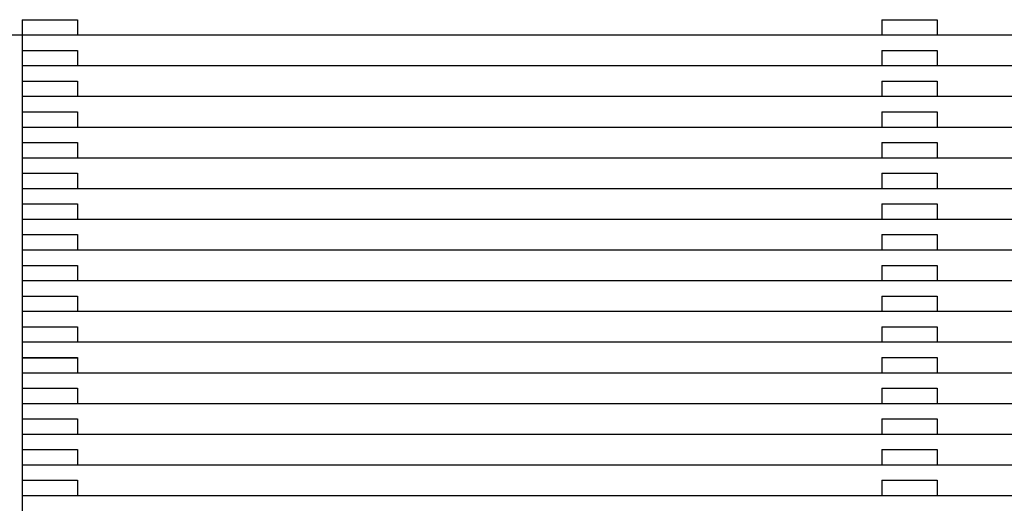
# Model space of a CAD drawing. Units: millimetres. Extents: x 0 to 231, y 0 to 59.
# Drawn here: x 163 to 185, y 19 to 30 of the extents above; entities that cross this region are included whole.
import ezdxf

# ---------------------------------------------------------------- set-up
doc = ezdxf.new("R2010")
doc.units = ezdxf.units.MM
doc.layers.add('A_VISTA', color=7, linetype='Continuous')

msp = doc.modelspace()

# ---------------------------------------------------------------- linework, layer by layer
at = {"layer": 'A_VISTA', "linetype": 'Continuous'}
for p, q in [((163.509, 29.683, -30), (163.509, 11.371, -30)), ((164.709, 29.683, -30), (164.709, 29.353, -30))]:
    msp.add_line(p, q, dxfattribs=at)
at = {"layer": 'A_VISTA'}
for p, q in [((163.509, 29.683, -30), (164.709, 29.683, -30)), ((182.159, 29.683, -30), (183.359, 29.683, -30)), ((182.159, 29.683, -30), (182.159, 29.353, -30)), ((183.359, 29.683, -30), (183.359, 29.353, -30)), ((163.209, 29.353, -30), (205.909, 29.353, -30)), ((163.509, 29.017, -30), (164.709, 29.017, -30)), ((164.709, 29.017, -30), (164.709, 28.687, -30)), ((182.159, 29.017, -30), (183.359, 29.017, -30)), ((182.159, 29.017, -30), (182.159, 28.687, -30)), ((183.359, 29.017, -30), (183.359, 28.687, -30)), ((163.509, 28.687, -30), (205.909, 28.687, -30)), ((163.509, 28.351, -30), (164.709, 28.351, -30)), ((164.709, 28.351, -30), (164.709, 28.021, -30)), ((182.159, 28.351, -30), (183.359, 28.351, -30)), ((182.159, 28.351, -30), (182.159, 28.021, -30)), ((183.359, 28.351, -30), (183.359, 28.021, -30)), ((163.509, 28.021, -30), (205.909, 28.021, -30)), ((163.509, 27.685, -30), (164.709, 27.685, -30)), ((164.709, 27.685, -30), (164.709, 27.355, -30)), ((182.159, 27.685, -30), (183.359, 27.685, -30)), ((182.159, 27.685, -30), (182.159, 27.355, -30)), ((183.359, 27.685, -30), (183.359, 27.355, -30)), ((163.509, 27.355, -30), (205.909, 27.355, -30)), ((163.509, 27.019, -30), (164.709, 27.019, -30)), ((164.709, 27.019, -30), (164.709, 26.689, -30)), ((182.159, 27.019, -30), (183.359, 27.019, -30)), ((182.159, 27.019, -30), (182.159, 26.689, -30)), ((183.359, 27.019, -30), (183.359, 26.689, -30)), ((163.509, 26.689, -30), (205.909, 26.689, -30)), ((163.509, 26.353, -30), (164.709, 26.353, -30)), ((164.709, 26.353, -30), (164.709, 26.023, -30)), ((182.159, 26.353, -30), (183.359, 26.353, -30)), ((182.159, 26.353, -30), (182.159, 26.023, -30)), ((183.359, 26.353, -30), (183.359, 26.023, -30)), ((163.509, 26.023, -30), (205.909, 26.023, -30)), ((163.509, 25.687, -30), (164.709, 25.687, -30)), ((164.709, 25.687, -30), (164.709, 25.357, -30)), ((182.159, 25.687, -30), (183.359, 25.687, -30)), ((182.159, 25.687, -30), (182.159, 25.357, -30)), ((183.359, 25.687, -30), (183.359, 25.357, -30)), ((163.509, 25.357, -30), (205.909, 25.357, -30)), ((163.509, 25.021, -30), (164.709, 25.021, -30)), ((164.709, 25.021, -30), (164.709, 24.691, -30)), ((182.159, 25.021, -30), (183.359, 25.021, -30)), ((182.159, 25.021, -30), (182.159, 24.691, -30)), ((183.359, 25.021, -30), (183.359, 24.691, -30)), ((163.509, 24.691, -30), (205.909, 24.691, -30)), ((163.509, 24.355, -30), (164.709, 24.355, -30)), ((164.709, 24.355, -30), (164.709, 24.025, -30)), ((182.159, 24.355, -30), (183.359, 24.355, -30)), ((182.159, 24.355, -30), (182.159, 24.025, -30)), ((183.359, 24.355, -30), (183.359, 24.025, -30)), ((163.509, 24.025, -30), (205.909, 24.025, -30)), ((163.509, 23.689, -30), (164.709, 23.689, -30)), ((164.709, 23.689, -30), (164.709, 23.359, -30)), ((182.159, 23.689, -30), (183.359, 23.689, -30)), ((182.159, 23.689, -30), (182.159, 23.359, -30)), ((183.359, 23.689, -30), (183.359, 23.359, -30)), ((163.509, 23.359, -30), (205.909, 23.359, -30)), ((163.509, 23.023, -30), (164.709, 23.023, -30)), ((164.709, 23.023, -30), (164.709, 22.693, -30)), ((182.159, 23.023, -30), (183.359, 23.023, -30)), ((182.159, 23.023, -30), (182.159, 22.693, -30)), ((183.359, 23.023, -30), (183.359, 22.693, -30)), ((163.509, 22.693, -30), (205.909, 22.693, -30)), ((163.509, 22.357, -30), (164.709, 22.357, -30)), ((163.509, 22.346, -30), (164.709, 22.346, -30)), ((164.709, 22.357, -30), (164.709, 22.027, -30)), ((164.709, 22.346, -30), (164.709, 22.016, -30)), ((182.159, 22.357, -30), (183.359, 22.357, -30)), ((182.159, 22.357, -30), (182.159, 22.027, -30)), ((183.359, 22.357, -30), (183.359, 22.027, -30)), ((163.509, 22.027, -30), (205.909, 22.027, -30)), ((163.509, 21.691, -30), (164.709, 21.691, -30)), ((164.709, 21.691, -30), (164.709, 21.361, -30)), ((182.159, 21.691, -30), (183.359, 21.691, -30)), ((182.159, 21.691, -30), (182.159, 21.361, -30)), ((183.359, 21.691, -30), (183.359, 21.361, -30)), ((163.509, 21.361, -30), (205.909, 21.361, -30)), ((163.509, 21.025, -30), (164.709, 21.025, -30)), ((164.709, 21.025, -30), (164.709, 20.695, -30)), ((182.159, 21.025, -30), (183.359, 21.025, -30)), ((182.159, 21.025, -30), (182.159, 20.695, -30)), ((183.359, 21.025, -30), (183.359, 20.695, -30)), ((163.509, 20.695, -30), (205.909, 20.695, -30)), ((163.509, 20.359, -30), (164.709, 20.359, -30)), ((164.709, 20.359, -30), (164.709, 20.029, -30)), ((182.159, 20.359, -30), (183.359, 20.359, -30)), ((182.159, 20.359, -30), (182.159, 20.029, -30)), ((183.359, 20.359, -30), (183.359, 20.029, -30)), ((163.509, 20.029, -30), (205.909, 20.029, -30)), ((163.509, 19.693, -30), (164.709, 19.693, -30)), ((164.709, 19.693, -30), (164.709, 19.363, -30)), ((182.159, 19.693, -30), (183.359, 19.693, -30)), ((182.159, 19.693, -30), (182.159, 19.363, -30)), ((183.359, 19.693, -30), (183.359, 19.363, -30)), ((163.509, 19.363, -30), (205.909, 19.363, -30))]:
    msp.add_line(p, q, dxfattribs=at)

doc.saveas('drawing.dxf')
